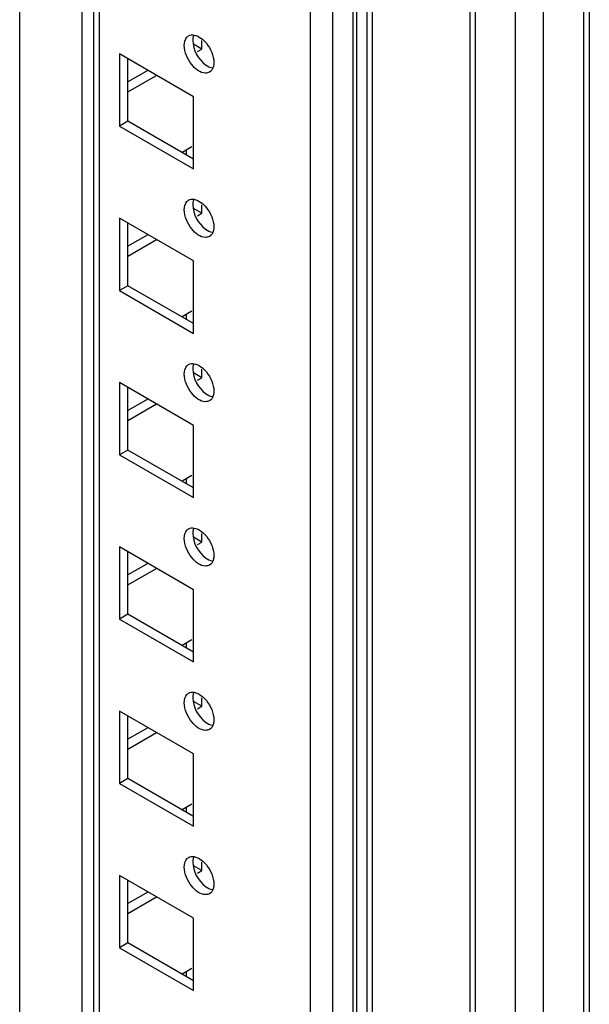
# Model space of a CAD drawing. Units: millimetres. Extents: x 483 to 1280, y 189 to 2271.
# Drawn here: x 1208 to 1279, y 594 to 716 of the extents above; entities that cross this region are included whole.
import ezdxf

# ---------------------------------------------------------------- set-up
doc = ezdxf.new("R2010")
doc.units = ezdxf.units.MM
doc.header["$LTSCALE"] = 160.001297
doc.layers.get('0').update_dxf_attribs({"linetype": 'CONTINUOUS'})

msp = doc.modelspace()

# ---------------------------------------------------------------- linework, layer by layer
at = {"color": 7, "linetype": 'Continuous'}
for p, q in [((1278.61, 2015.77), (1278.61, 403.37)), ((1277.88, 2015.35), (1277.88, 402.35)), ((1272.93, 399.49), (1272.93, 2012.49)), ((1269.39, 2010.45), (1269.39, 399.49)), ((1263.77, 2007.2), (1263.77, 402.5)), ((1264.47, 402.33), (1264.47, 2007.61)), ((1251.69, 402.5), (1251.69, 2000.22)), ((1250.98, 1999.82), (1250.98, 402.33)), ((1249.24, 1980.52), (1249.24, 409.82)), ((1249.71, 1981.18), (1249.71, 410.47)), ((1246.77, 408.39), (1246.77, 1979.09)), ((1243.94, 1972.62), (1243.94, 414.19)), ((1217.04, 1957.09), (1217.04, 429.71)), ((1217.77, 429.29), (1217.77, 1957.52)), ((1215.65, 447.69), (1215.65, 1956.29)), ((1207.87, 1951.8), (1207.87, 447.69)), ((1230.5, 712.21), (1230.5, 713.27)), ((1230.5, 712.21), (1229.44, 712.82)), ((1229.97, 711.9), (1230.5, 712.21)), ((1229.44, 706.29), (1220.25, 711.6)), ((1220.25, 711.6), (1220.25, 702.61)), ((1221.31, 703.23), (1221.31, 710.98)), ((1223.78, 709.55), (1221.31, 708.13)), ((1221.31, 706.9), (1224.85, 708.94)), ((1229.44, 697.31), (1229.44, 706.29)), ((1221.31, 703.23), (1220.25, 702.61)), ((1220.25, 702.61), (1229.44, 697.31)), ((1229.44, 698.53), (1221.31, 703.23)), ((1229.26, 700.06), (1228.03, 699.35)), ((1228.58, 699.03), (1228.58, 699.67)), ((1230.5, 691.8), (1229.44, 692.41)), ((1230.5, 691.8), (1230.5, 692.86)), ((1229.44, 685.88), (1220.25, 691.18)), ((1220.25, 691.18), (1220.25, 682.2)), ((1229.97, 691.49), (1230.5, 691.8)), ((1221.31, 682.81), (1221.31, 690.57)), ((1223.78, 689.14), (1221.31, 687.71)), ((1221.31, 686.49), (1224.85, 688.53)), ((1229.44, 676.89), (1229.44, 685.88)), ((1221.31, 682.81), (1220.25, 682.2)), ((1229.44, 678.12), (1221.31, 682.81)), ((1220.25, 682.2), (1229.44, 676.89)), ((1229.26, 679.65), (1228.03, 678.94)), ((1228.58, 678.62), (1228.58, 679.25)), ((1230.5, 671.38), (1229.44, 672)), ((1230.5, 671.38), (1230.5, 672.44)), ((1229.44, 665.46), (1220.25, 670.77)), ((1220.25, 670.77), (1220.25, 661.79)), ((1229.97, 671.08), (1230.5, 671.38)), ((1221.31, 662.4), (1221.31, 670.16)), ((1223.78, 668.73), (1221.31, 667.3)), ((1221.31, 666.08), (1224.85, 668.12)), ((1229.44, 656.48), (1229.44, 665.46)), ((1221.31, 662.4), (1220.25, 661.79)), ((1220.25, 661.79), (1229.44, 656.48)), ((1229.44, 657.71), (1221.31, 662.4)), ((1229.26, 659.24), (1228.03, 658.52)), ((1228.58, 658.21), (1228.58, 658.84)), ((1230.5, 650.97), (1230.5, 652.03)), ((1230.5, 650.97), (1229.44, 651.58)), ((1229.97, 650.66), (1230.5, 650.97)), ((1229.44, 645.05), (1220.25, 650.36)), ((1220.25, 650.36), (1220.25, 641.38)), ((1221.31, 641.99), (1221.31, 649.75)), ((1223.78, 648.32), (1221.31, 646.89)), ((1221.31, 645.66), (1224.85, 647.7)), ((1229.44, 636.07), (1229.44, 645.05)), ((1221.31, 641.99), (1220.25, 641.38)), ((1220.25, 641.38), (1229.44, 636.07)), ((1229.44, 637.29), (1221.31, 641.99)), ((1229.26, 638.83), (1228.03, 638.11)), ((1228.58, 637.79), (1228.58, 638.43)), ((1230.5, 630.56), (1229.44, 631.17)), ((1230.5, 630.56), (1230.5, 631.62)), ((1229.44, 624.64), (1220.25, 629.95)), ((1220.25, 629.95), (1220.25, 620.96)), ((1229.97, 630.25), (1230.5, 630.56)), ((1221.31, 621.58), (1221.31, 629.33)), ((1223.78, 627.9), (1221.31, 626.48)), ((1221.31, 625.25), (1224.85, 627.29)), ((1229.44, 615.66), (1229.44, 624.64)), ((1221.31, 621.58), (1220.25, 620.96)), ((1229.44, 616.88), (1221.31, 621.58)), ((1220.25, 620.96), (1229.44, 615.66)), ((1229.26, 618.41), (1228.03, 617.7)), ((1228.58, 617.38), (1228.58, 618.02)), ((1230.5, 610.15), (1229.44, 610.76)), ((1230.5, 610.15), (1230.5, 611.21)), ((1229.44, 604.23), (1220.25, 609.53)), ((1220.25, 609.53), (1220.25, 600.55)), ((1229.97, 609.84), (1230.5, 610.15)), ((1221.31, 601.16), (1221.31, 608.92)), ((1223.78, 607.49), (1221.31, 606.06)), ((1221.31, 604.84), (1224.85, 606.88)), ((1229.44, 595.24), (1229.44, 604.23)), ((1221.31, 601.16), (1220.25, 600.55)), ((1229.44, 596.47), (1221.31, 601.16)), ((1220.25, 600.55), (1229.44, 595.24)), ((1229.26, 598), (1228.03, 597.29)), ((1228.58, 596.97), (1228.58, 597.6))]:
    msp.add_line(p, q, dxfattribs=at)
for points in [[(1228.31, 712.66), (1228.31, 713.02), (1228.4, 713.42), (1228.64, 713.68)], [(1228.85, 713.85), (1229.05, 713.96), (1229.31, 713.99), (1229.54, 713.95)], [(1229.54, 713.95), (1230.14, 713.84), (1230.67, 713.39), (1231.06, 712.92)], [(1229.24, 710.28), (1228.7, 710.94), (1228.31, 711.81), (1228.31, 712.66)], [(1231.06, 712.92), (1231.59, 712.25), (1231.99, 711.39), (1231.99, 710.53)], [(1231.89, 709.92), (1231.81, 709.69), (1231.66, 709.47), (1231.45, 709.34)], [(1228.85, 693.44), (1229.05, 693.55), (1229.31, 693.58), (1229.54, 693.54)], [(1229.54, 693.54), (1230.14, 693.43), (1230.67, 692.98), (1231.06, 692.5)], [(1228.31, 692.25), (1228.31, 692.6), (1228.4, 693), (1228.64, 693.27)], [(1231.06, 692.5), (1231.59, 691.84), (1231.99, 690.97), (1231.99, 690.12)], [(1229.24, 689.86), (1228.7, 690.53), (1228.31, 691.39), (1228.31, 692.25)], [(1231.89, 689.51), (1231.81, 689.28), (1231.66, 689.05), (1231.45, 688.93)], [(1228.31, 671.83), (1228.31, 672.19), (1228.4, 672.59), (1228.64, 672.85)], [(1228.85, 673.02), (1229.05, 673.14), (1229.31, 673.16), (1229.54, 673.12)], [(1229.54, 673.12), (1230.14, 673.02), (1230.67, 672.57), (1231.06, 672.09)], [(1229.24, 669.45), (1228.7, 670.11), (1228.31, 670.98), (1228.31, 671.83)], [(1231.06, 672.09), (1231.59, 671.43), (1231.99, 670.56), (1231.99, 669.71)], [(1231.89, 669.1), (1231.81, 668.87), (1231.66, 668.64), (1231.45, 668.52)], [(1228.31, 651.42), (1228.31, 651.78), (1228.4, 652.18), (1228.64, 652.44)], [(1228.85, 652.61), (1229.05, 652.73), (1229.31, 652.75), (1229.54, 652.71)], [(1229.54, 652.71), (1230.14, 652.61), (1230.67, 652.15), (1231.06, 651.68)], [(1229.24, 649.04), (1228.7, 649.7), (1228.31, 650.57), (1228.31, 651.42)], [(1231.06, 651.68), (1231.59, 651.02), (1231.99, 650.15), (1231.99, 649.3)], [(1231.89, 648.68), (1231.81, 648.45), (1231.66, 648.23), (1231.45, 648.11)], [(1228.31, 631.01), (1228.31, 631.37), (1228.4, 631.77), (1228.64, 632.03)], [(1228.85, 632.2), (1229.05, 632.31), (1229.31, 632.34), (1229.54, 632.3)], [(1229.54, 632.3), (1230.14, 632.19), (1230.67, 631.74), (1231.06, 631.27)], [(1231.06, 631.27), (1231.59, 630.6), (1231.99, 629.74), (1231.99, 628.88)], [(1229.24, 628.63), (1228.7, 629.29), (1228.31, 630.16), (1228.31, 631.01)], [(1231.89, 628.27), (1231.81, 628.04), (1231.66, 627.82), (1231.45, 627.69)], [(1228.31, 610.59), (1228.31, 610.95), (1228.4, 611.35), (1228.64, 611.62)], [(1228.85, 611.78), (1229.05, 611.9), (1229.31, 611.93), (1229.54, 611.89)], [(1229.54, 611.89), (1230.14, 611.78), (1230.67, 611.33), (1231.06, 610.85)], [(1229.24, 608.21), (1228.7, 608.88), (1228.31, 609.74), (1228.31, 610.59)], [(1231.06, 610.85), (1231.59, 610.19), (1231.99, 609.32), (1231.99, 608.47)], [(1231.89, 607.86), (1231.81, 607.63), (1231.66, 607.4), (1231.45, 607.28)]]:
    msp.add_open_spline(points, degree=3, dxfattribs=at)
for points, knots in [([(1228.64, 713.68), (1228.67, 713.71), (1228.74, 713.77), (1228.81, 713.83), (1228.85, 713.85)], [0, 0, 0, 0, 0.504, 1, 1, 1, 1]), ([(1229.4, 713.63), (1229.39, 713.57), (1229.38, 713.45), (1229.37, 713.33), (1229.37, 713.27)], [0, 0, 0, 0, 0.489267, 1, 1, 1, 1]), ([(1229.37, 713.27), (1229.37, 712.14), (1230.19, 710.61), (1231.5, 709.91), (1231.81, 709.86)], [0, 0, 0, 0, 0.781287, 1, 1, 1, 1]), ([(1229.46, 713.88), (1229.45, 713.84), (1229.43, 713.76), (1229.41, 713.67), (1229.4, 713.63)], [0, 0, 0, 0, 0.49066, 1, 1, 1, 1]), ([(1231.45, 709.34), (1231.3, 709.26), (1230.44, 709.08), (1229.66, 709.75), (1229.24, 710.28)], [0, 0, 0, 0, 0.197996, 1, 1, 1, 1]), ([(1231.96, 710.18), (1231.95, 710.13), (1231.93, 710.05), (1231.91, 709.96), (1231.89, 709.92)], [0, 0, 0, 0, 0.509541, 1, 1, 1, 1]), ([(1231.99, 710.53), (1231.99, 710.47), (1231.98, 710.35), (1231.97, 710.23), (1231.96, 710.18)], [0, 0, 0, 0, 0.510733, 1, 1, 1, 1]), ([(1228.64, 693.27), (1228.67, 693.3), (1228.74, 693.36), (1228.81, 693.41), (1228.85, 693.44)], [0, 0, 0, 0, 0.504, 1, 1, 1, 1]), ([(1229.4, 693.21), (1229.39, 693.16), (1229.38, 693.04), (1229.37, 692.92), (1229.37, 692.86)], [0, 0, 0, 0, 0.489267, 1, 1, 1, 1]), ([(1229.37, 692.86), (1229.37, 691.72), (1230.19, 690.2), (1231.5, 689.5), (1231.81, 689.44)], [0, 0, 0, 0, 0.781287, 1, 1, 1, 1]), ([(1229.46, 693.47), (1229.45, 693.43), (1229.43, 693.34), (1229.41, 693.26), (1229.4, 693.21)], [0, 0, 0, 0, 0.49066, 1, 1, 1, 1]), ([(1231.45, 688.93), (1231.3, 688.85), (1230.44, 688.67), (1229.66, 689.34), (1229.24, 689.86)], [0, 0, 0, 0, 0.197996, 1, 1, 1, 1]), ([(1231.99, 690.12), (1231.99, 690.06), (1231.98, 689.94), (1231.97, 689.82), (1231.96, 689.76)], [0, 0, 0, 0, 0.510733, 1, 1, 1, 1]), ([(1231.96, 689.76), (1231.95, 689.72), (1231.93, 689.63), (1231.91, 689.55), (1231.89, 689.51)], [0, 0, 0, 0, 0.509541, 1, 1, 1, 1]), ([(1228.64, 672.85), (1228.67, 672.89), (1228.74, 672.95), (1228.81, 673), (1228.85, 673.02)], [0, 0, 0, 0, 0.504, 1, 1, 1, 1]), ([(1229.4, 672.8), (1229.39, 672.74), (1229.38, 672.63), (1229.37, 672.51), (1229.37, 672.44)], [0, 0, 0, 0, 0.489267, 1, 1, 1, 1]), ([(1229.46, 673.05), (1229.45, 673.01), (1229.43, 672.93), (1229.41, 672.85), (1229.4, 672.8)], [0, 0, 0, 0, 0.49066, 1, 1, 1, 1]), ([(1229.37, 672.44), (1229.37, 671.31), (1230.19, 669.79), (1231.5, 669.09), (1231.81, 669.03)], [0, 0, 0, 0, 0.781287, 1, 1, 1, 1]), ([(1231.45, 668.52), (1231.3, 668.44), (1230.44, 668.25), (1229.66, 668.93), (1229.24, 669.45)], [0, 0, 0, 0, 0.197996, 1, 1, 1, 1]), ([(1231.96, 669.35), (1231.95, 669.31), (1231.93, 669.22), (1231.91, 669.14), (1231.89, 669.1)], [0, 0, 0, 0, 0.509541, 1, 1, 1, 1]), ([(1231.99, 669.71), (1231.99, 669.65), (1231.98, 669.53), (1231.97, 669.41), (1231.96, 669.35)], [0, 0, 0, 0, 0.510733, 1, 1, 1, 1]), ([(1228.64, 652.44), (1228.67, 652.48), (1228.74, 652.54), (1228.81, 652.59), (1228.85, 652.61)], [0, 0, 0, 0, 0.504, 1, 1, 1, 1]), ([(1229.4, 652.39), (1229.39, 652.33), (1229.38, 652.21), (1229.37, 652.09), (1229.37, 652.03)], [0, 0, 0, 0, 0.489267, 1, 1, 1, 1]), ([(1229.37, 652.03), (1229.37, 650.9), (1230.19, 649.38), (1231.5, 648.67), (1231.81, 648.62)], [0, 0, 0, 0, 0.781287, 1, 1, 1, 1]), ([(1229.46, 652.64), (1229.45, 652.6), (1229.43, 652.52), (1229.41, 652.43), (1229.4, 652.39)], [0, 0, 0, 0, 0.49066, 1, 1, 1, 1]), ([(1231.45, 648.11), (1231.3, 648.02), (1230.44, 647.84), (1229.66, 648.52), (1229.24, 649.04)], [0, 0, 0, 0, 0.197996, 1, 1, 1, 1]), ([(1231.96, 648.94), (1231.95, 648.9), (1231.93, 648.81), (1231.91, 648.72), (1231.89, 648.68)], [0, 0, 0, 0, 0.509541, 1, 1, 1, 1]), ([(1231.99, 649.3), (1231.99, 649.24), (1231.98, 649.12), (1231.97, 649), (1231.96, 648.94)], [0, 0, 0, 0, 0.510733, 1, 1, 1, 1]), ([(1228.64, 632.03), (1228.67, 632.06), (1228.74, 632.12), (1228.81, 632.18), (1228.85, 632.2)], [0, 0, 0, 0, 0.504, 1, 1, 1, 1]), ([(1229.4, 631.98), (1229.39, 631.92), (1229.38, 631.8), (1229.37, 631.68), (1229.37, 631.62)], [0, 0, 0, 0, 0.489267, 1, 1, 1, 1]), ([(1229.37, 631.62), (1229.37, 630.49), (1230.19, 628.96), (1231.5, 628.26), (1231.81, 628.21)], [0, 0, 0, 0, 0.781287, 1, 1, 1, 1]), ([(1229.46, 632.23), (1229.45, 632.19), (1229.43, 632.11), (1229.41, 632.02), (1229.4, 631.98)], [0, 0, 0, 0, 0.49066, 1, 1, 1, 1]), ([(1231.99, 628.88), (1231.99, 628.82), (1231.98, 628.7), (1231.97, 628.58), (1231.96, 628.53)], [0, 0, 0, 0, 0.510733, 1, 1, 1, 1]), ([(1231.45, 627.69), (1231.3, 627.61), (1230.44, 627.43), (1229.66, 628.1), (1229.24, 628.63)], [0, 0, 0, 0, 0.197996, 1, 1, 1, 1]), ([(1231.96, 628.53), (1231.95, 628.48), (1231.93, 628.4), (1231.91, 628.31), (1231.89, 628.27)], [0, 0, 0, 0, 0.509541, 1, 1, 1, 1]), ([(1228.64, 611.62), (1228.67, 611.65), (1228.74, 611.71), (1228.81, 611.76), (1228.85, 611.78)], [0, 0, 0, 0, 0.504, 1, 1, 1, 1]), ([(1229.46, 611.82), (1229.45, 611.78), (1229.43, 611.69), (1229.41, 611.61), (1229.4, 611.56)], [0, 0, 0, 0, 0.49066, 1, 1, 1, 1]), ([(1229.4, 611.56), (1229.39, 611.51), (1229.38, 611.39), (1229.37, 611.27), (1229.37, 611.21)], [0, 0, 0, 0, 0.489267, 1, 1, 1, 1]), ([(1229.37, 611.21), (1229.37, 610.07), (1230.19, 608.55), (1231.5, 607.85), (1231.81, 607.79)], [0, 0, 0, 0, 0.781287, 1, 1, 1, 1]), ([(1231.45, 607.28), (1231.3, 607.2), (1230.44, 607.02), (1229.66, 607.69), (1229.24, 608.21)], [0, 0, 0, 0, 0.197996, 1, 1, 1, 1]), ([(1231.96, 608.11), (1231.95, 608.07), (1231.93, 607.98), (1231.91, 607.9), (1231.89, 607.86)], [0, 0, 0, 0, 0.509541, 1, 1, 1, 1]), ([(1231.99, 608.47), (1231.99, 608.41), (1231.98, 608.29), (1231.97, 608.17), (1231.96, 608.11)], [0, 0, 0, 0, 0.510733, 1, 1, 1, 1])]:
    msp.add_open_spline(points, degree=3, knots=knots, dxfattribs=at)

doc.saveas('drawing.dxf')
